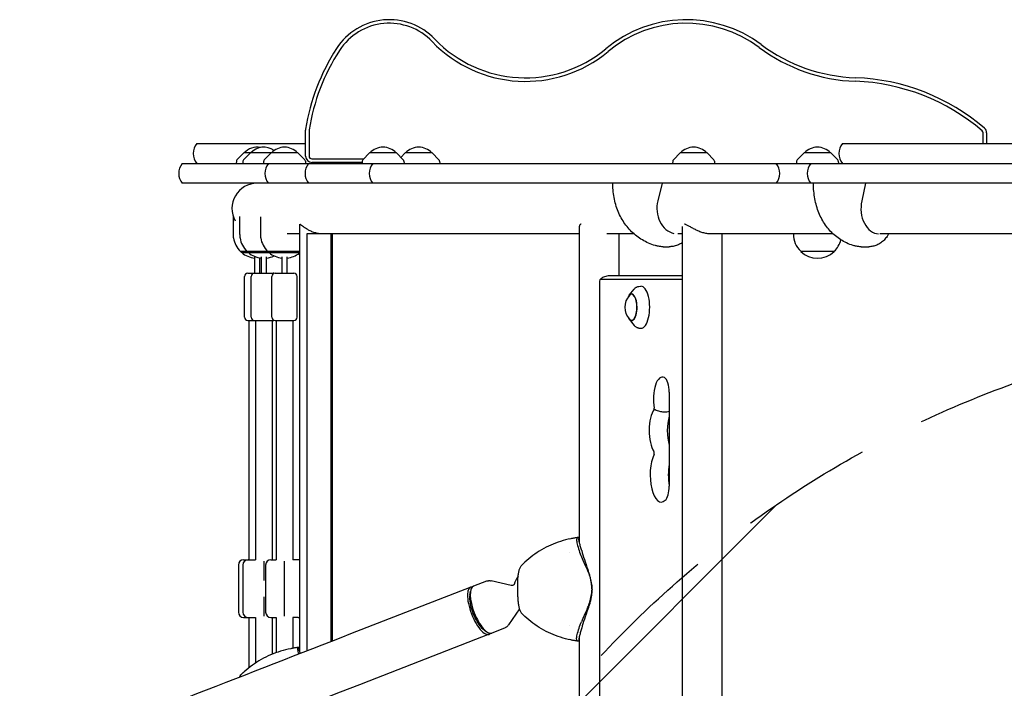
# Model space of a CAD drawing. Units: millimetres. Extents: x -5655 to 5645, y -3923 to 4338.
# Drawn here: x 672 to 1612, y 771 to 1409 of the extents above; entities that cross this region are included whole.
import ezdxf

# ---------------------------------------------------------------- set-up
doc = ezdxf.new("R2010")
doc.units = ezdxf.units.MM
doc.header["$LTSCALE"] = 20
doc.linetypes.add('HIDDEN', pattern=[9.525, 6.35, -3.175])
for name, color, linetype in [('2d', 230, 'Continuous'), ('AS-Free_Space', 31, 'HIDDEN'), ('AS-Free_Space_Hatch', 31, 'HIDDEN')]:
    doc.layers.add(name, color=color, linetype=linetype)

msp = doc.modelspace()

# ---------------------------------------------------------------- hatches: boundary and pattern name
at = {"layer": 'AS-Free_Space_Hatch'}
h = msp.add_hatch(dxfattribs=at)
h.set_pattern_fill('ANSI31', color=256, scale=100)
edge = h.paths.add_edge_path()
edge.add_line((958.96, 119.99), (958.96, -1987.02))
edge.add_arc((1958.96, -1987.02), 1000, 180, 270)
edge.add_arc((1958.96, -1987.02), 1000, 270, 360)
edge.add_line((2958.96, -1987.02), (2958.96, 119.99))
edge.add_arc((1958.96, 119.99), 1000, 0, 90)
edge.add_arc((1958.96, 119.99), 1000, 90, 180)
edge = h.paths.add_edge_path()
edge.add_line((-242.97, -1993.93), (-914.92, -269.17))
edge.add_arc((-1846.7, -632.19), 1000, 21.28536, 111.28536)
edge.add_arc((-1846.7, -632.19), 1000, 111.28536, 201.28536)
edge.add_line((-2778.48, -995.2), (-2106.54, -2719.95))
edge.add_arc((-1174.75, -2356.94), 1000, 201.28536, 291.28536)
edge.add_arc((-1174.75, -2356.94), 1000, 291.28536, 381.28536)

# ---------------------------------------------------------------- linework, layer by layer
at = {"layer": '2d'}
for p, q in [((945.09, 1278.59), (945.09, 1303.2)), ((948.48, 1303.2), (948.48, 1278.59)), ((1592.06, 1290.59), (1592.06, 1300.71)), ((1595.45, 1300.71), (1595.45, 1290.59)), ((841.27, 1290.59), (945.09, 1290.59)), ((1457.87, 1290.59), (1633.67, 1290.59)), ((886.15, 1281.59), (879.63, 1275.08)), ((892.42, 1281.59), (885.9, 1275.08)), ((937.81, 1281.59), (886.15, 1281.59)), ((912.21, 1281.59), (905.7, 1275.08)), ((937.81, 1281.59), (944.32, 1275.08)), ((1006.33, 1281.59), (999.82, 1275.08)), ((1031.93, 1281.59), (1006.33, 1281.59)), ((1031.93, 1281.59), (1038.44, 1275.08)), ((1040.38, 1281.59), (1036.16, 1277.36)), ((1065.98, 1281.59), (1040.38, 1281.59)), ((1065.98, 1281.59), (1072.5, 1275.08)), ((1302.86, 1281.59), (1296.34, 1275.08)), ((1328.46, 1281.59), (1302.86, 1281.59)), ((1328.46, 1281.59), (1334.97, 1275.08)), ((1421.15, 1281.59), (1414.63, 1275.08)), ((1446.75, 1281.59), (1421.15, 1281.59)), ((1446.75, 1281.59), (1453.26, 1275.08)), ((827.36, 1271.59), (4144.88, 1271.59)), ((879.05, 1273.77), (878.94, 1271.59)), ((885.32, 1273.77), (885.21, 1271.59)), ((905.11, 1273.77), (905, 1271.59)), ((944.9, 1273.77), (945.02, 1271.59)), ((951.09, 1275.98), (1000.72, 1275.98)), ((999.17, 1272.59), (951.09, 1272.59)), ((999.23, 1273.77), (999.12, 1271.59)), ((1039.03, 1273.77), (1039.14, 1271.59)), ((1073.08, 1273.77), (1073.19, 1271.59)), ((1295.76, 1273.77), (1295.65, 1271.59)), ((1335.55, 1273.77), (1335.67, 1271.59)), ((1414.05, 1273.77), (1413.94, 1271.59)), ((1453.84, 1273.77), (1453.96, 1271.59)), ((4144.88, 1252.59), (827.36, 1252.59)), ((1285.7, 1252.59), (1281.51, 1235.81)), ((1479.86, 1252.59), (1476.23, 1235.81)), ((875.92, 1221.16), (875.92, 1204.25)), ((882.19, 1221.05), (882.19, 1204.25)), ((901.98, 1220.73), (901.98, 1204.25)), ((939.27, 1213.2), (939.27, 806.88)), ((939.27, 1204.29), (927.61, 1204.29)), ((1206.59, 1204.29), (946.33, 1204.29)), ((946.33, 1204.29), (946.33, 806.25)), ((969.23, 1204.29), (969.23, 815.18)), ((970.44, 1204.29), (970.44, 815.64)), ((1206.59, 909.86), (1206.59, 1211.62)), ((1258.79, 1204.29), (1232.93, 1204.29)), ((1244.59, 1164.29), (1244.59, 1204.29)), ((1305.07, 1204.29), (1300.75, 1204.29)), ((1305.07, 180.19), (1305.07, 1211.4)), ((1448.9, 1204.29), (1332.4, 1204.29)), ((1343.07, 187.29), (1343.07, 1204.29)), ((1410.92, 1204.29), (1410.92, 1204.25)), ((1685.95, 1204.29), (1493.42, 1204.29)), ((882.92, 1187.6), (882.92, 1187.59)), ((901.23, 1187.59), (882.92, 1187.59)), ((884.2, 1186.44), (884.17, 1186.46)), ((884.2, 1186.44), (939.27, 1186.44)), ((889.19, 1187.6), (889.19, 1187.59)), ((890.47, 1186.44), (890.44, 1186.46)), ((909.14, 1187.44), (901.19, 1187.44)), ((908.98, 1187.6), (908.98, 1187.59)), ((921.02, 1187.59), (908.98, 1187.59)), ((910.26, 1186.44), (910.23, 1186.46)), ((939.27, 1187.44), (920.98, 1187.44)), ((1286.62, 1192.09), (1292.29, 1192.09)), ((1417.92, 1187.73), (1417.92, 1187.59)), ((1449.92, 1187.59), (1417.92, 1187.59)), ((1449.92, 1187.73), (1449.92, 1187.59)), ((1475.53, 1192.09), (1483.11, 1192.09)), ((896.45, 1182.44), (896.45, 1166.79)), ((901.45, 1166.79), (901.45, 1181.42)), ((902.72, 1182.47), (902.72, 1166.79)), ((907.72, 1166.79), (907.72, 1182.48)), ((922.51, 1182.47), (922.51, 1166.79)), ((927.51, 1166.79), (927.51, 1182.48)), ((889.95, 1166.79), (914.22, 1166.79)), ((916.01, 1166.79), (934.01, 1166.79)), ((886.95, 1124.79), (886.95, 1163.79)), ((893.22, 1124.79), (893.22, 1163.79)), ((913.01, 1124.79), (913.01, 1163.79)), ((937.01, 1124.79), (937.01, 1163.79)), ((1225.91, 1159.29), (1225.91, 232.29)), ((1304.54, 1160.9), (1226.57, 1160.9)), ((1305.07, 1164.29), (1235.23, 1164.29)), ((1254.07, 1145.72), (1258.81, 1151.54)), ((1263.38, 1154.18), (1265.36, 1154.3)), ((889.95, 1121.79), (914.22, 1121.79)), ((890.95, 1121.79), (890.95, 893.29)), ((897.22, 1121.79), (897.22, 893.29)), ((913.22, 1121.79), (913.22, 893.29)), ((916.01, 1121.79), (934.01, 1121.79)), ((917.01, 1121.79), (917.01, 893.29)), ((933.01, 1121.79), (933.01, 893.29)), ((1254.07, 1122.86), (1258.81, 1117.04)), ((1263.38, 1114.4), (1265.36, 1114.29)), ((1292.39, 1053.12), (1292.39, 963.52)), ((1206.59, 914.53), (1205.62, 914.53)), ((885.95, 893.29), (897.22, 893.29)), ((912.01, 893.29), (917.01, 893.29)), ((938.01, 893.29), (933.01, 893.29)), ((1196.74, 900.29), (1196.74, 900.29)), ((880.95, 888.29), (880.95, 843.29)), ((885.22, 888.29), (885.22, 843.29)), ((905.22, 892.07), (905.22, 873.65)), ((907.01, 888.29), (907.01, 843.29)), ((925.01, 839.51), (925.01, 892.07)), ((906.71, 873.79), (907.01, 873.79)), ((1102.83, 867.23), (988.02, 822.5)), ((1117.8, 872.9), (1105.5, 868.11)), ((1141.6, 868.67), (1122.45, 873.18)), ((1147.83, 857.85), (1147.83, 872.32)), ((905.22, 857.93), (905.22, 839.51)), ((907.01, 857.79), (906.71, 857.79)), ((1101.99, 859.49), (1102.68, 863.46)), ((1149.28, 846.49), (1138.84, 831.11)), ((885.95, 838.29), (897.22, 838.29)), ((890.95, 838.29), (890.95, 790.13)), ((897.22, 838.29), (897.22, 794.65)), ((912.01, 838.29), (917.01, 838.29)), ((913.22, 838.29), (913.22, 803.11)), ((917.01, 838.29), (917.01, 804.57)), ((938.01, 838.29), (933.01, 838.29)), ((933.01, 838.29), (933.01, 808.84)), ((1135.22, 828.17), (1122.92, 823.38)), ((1196.78, 830.29), (1196.79, 830.29)), ((1120.36, 822.22), (1005.56, 777.49)), ((1114.51, 827.35), (1117.71, 824.89)), ((1206.59, 179.96), (1206.59, 820.32)), ((939.27, 809.63), (938.32, 809.63)), ((1206.59, 815.65), (1205.62, 815.65))]:
    msp.add_line(p, q, dxfattribs=at)
for centre, radius, start, end in [((1025.11, 1348.75), 60, 43.76174, 147.129), ((1025.11, 1348.75), 56.61, 43.76174, 147.129), ((1308.6, 1288.75), 120, 53.30062, 129.7586), ((1308.6, 1288.75), 116.61, 53.30062, 129.7586), ((1155.11, 1473.25), 123.39, 223.76174, 309.7586), ((1155.11, 1473.25), 120, 223.76174, 309.7586), ((1475.93, 1513.25), 163.39, 233.30062, 267.96195), ((1475.93, 1513.25), 160, 233.30062, 267.96195), ((1142.69, 1272.76), 200, 147.129, 170.97381), ((1142.69, 1272.76), 196.61, 147.129, 170.97381), ((1463.13, 1153.48), 196.61, 49.37055, 87.96195), ((1463.13, 1153.48), 200, 49.37055, 87.96195), ((951.09, 1303.2), 6, 170.97381, 180), ((951.09, 1303.2), 2.61, 170.97381, 180), ((1589.45, 1300.71), 2.61, 0, 49.37055), ((1589.45, 1300.71), 6, 0, 49.37055), ((852.88, 1281.09), 15, 140.70352, 219.29648), ((1469.48, 1281.09), 15, 140.70352, 219.29648), ((898.95, 1270.07), 17, 79.37442, 137.33207), ((905.22, 1270.07), 17, 54.39947, 137.33207), ((925.01, 1270.07), 17, 42.66793, 137.33207), ((1019.13, 1270.07), 17, 42.66793, 137.33207), ((1053.18, 1270.07), 17, 42.66793, 137.33207), ((1315.66, 1270.07), 17, 42.66793, 137.33207), ((1433.95, 1270.07), 17, 42.66793, 137.33207), ((838.97, 1262.09), 15, 140.70352, 219.29648), ((881.05, 1273.66), 2, 135.012, 177), ((887.32, 1273.66), 2, 135.012, 177), ((907.11, 1273.66), 2, 135.012, 177), ((921.25, 1262.09), 15, 140.70352, 219.29648), ((942.91, 1273.66), 2, 3, 44.988), ((959.66, 1262.09), 15, 140.70352, 219.29648), ((951.09, 1278.59), 6, 180, 270), ((951.09, 1278.59), 2.61, 180, 270), ((1001.23, 1273.66), 2, 135.012, 177), ((1021.01, 1262.09), 15, 140.70352, 219.29648), ((1037.03, 1273.66), 2, 3, 44.988), ((1071.08, 1273.66), 2, 3, 44.988), ((1297.76, 1273.66), 2, 135.012, 177), ((1333.55, 1273.66), 2, 3, 44.988), ((1382.85, 1262.09), 15, 320.70352, 39.29648), ((1416.05, 1273.66), 2, 135.012, 177), ((1439.16, 1262.09), 15, 140.70352, 219.29648), ((1451.85, 1273.66), 2, 3, 44.988), ((898.95, 1228.44), 24.15, 90, 208.99512), ((898.92, 1204.25), 23, 180, 189.63608), ((905.19, 1204.25), 23, 180, 189.6693), ((924.98, 1204.25), 23, 180, 189.6693), ((1433.92, 1204.25), 23, 180, 225.92079), ((898.95, 1204.1), 23, 189.2574, 225.83421), ((905.22, 1204.1), 23, 189.29058, 225.8339), ((925.01, 1204.1), 23, 189.29058, 225.8339), ((1433.92, 1204.25), 23, 314.07921, 345.9557), ((898.92, 1204.11), 23, 225.92079, 230.10848), ((898.92, 1204.11), 23, 230.20833, 263.82239), ((905.19, 1204.11), 23, 225.92079, 230.11024), ((905.19, 1204.11), 23, 230.20833, 263.82261), ((924.98, 1204.11), 23, 225.92079, 230.11024), ((924.98, 1204.11), 23, 230.20833, 263.82261), ((924.98, 1204.11), 23, 276.30288, 308.40289), ((1433.92, 1204.11), 23, 225.92079, 314.07921), ((898.92, 1204.11), 23, 276.30266, 277.83313), ((905.19, 1204.11), 23, 276.30288, 295.48472), ((889.95, 1163.79), 3, 90, 180), ((896.22, 1163.79), 3, 90, 180), ((916.01, 1163.79), 3, 90, 180), ((914.22, 1163.79), 3, 72.61809, 90), ((934.01, 1163.79), 3, 0, 90), ((1266.94, 1134.29), 17, 138.00556, 221.99444), ((889.95, 1124.79), 3, 180, 270), ((896.22, 1124.79), 3, 180, 270), ((916.01, 1124.79), 3, 180, 270), ((914.22, 1124.79), 3, 270, 287.38191), ((934.01, 1124.79), 3, 270, 0), ((885.95, 888.29), 5, 90, 180), ((890.22, 888.29), 5, 90, 180), ((912.01, 888.29), 5, 90, 180), ((938.01, 888.29), 5, 75.37724, 90), ((1163.86, 865.09), 20, 142.14505, 166.56253), ((885.95, 843.29), 5, 180, 270), ((890.22, 843.29), 5, 180, 270), ((912.01, 843.29), 5, 180, 270), ((938.01, 843.29), 5, 270, 284.62276)]:
    msp.add_arc(centre, radius, start, end, dxfattribs=at)
for centre, major_axis, ratio, start_param, end_param in [((1300.55, 1228.69), (0, 24.35), 0.8179, 1.27409, 2.957074), ((1492.7, 1228.69), (0, 24.35), 0.707291, 1.27409, 3.114231), ((1226.57, 1159.29), (0, 1.61), 0.410367, 0, 1.570796), ((1304.54, 1159.29), (0, 1.61), 0.410367, 5.330152, 6.283185), ((1256.43, 1134.29), (0, -12.8), 0.410367, 0, 3.837505), ((1265.55, 1134.29), (0, -20.01), 0.410367, 0, 3.165179), ((1256.43, 1134.29), (0, 12.5), 0.410367, 2.713886, 6.283185), ((1256.43, 1134.29), (0, 12.5), 0.410367, 0, 0.427706), ((1256.43, 1134.29), (0, -12.8), 0.410367, 5.587273, 6.283185), ((1265.55, 1134.29), (0, -20.01), 0.410367, 6.259599, 6.283185), ((1285.87, 1046.79), (0, -20.89), 0.410367, 2.912156, 5.142201), ((1286.48, 1053.12), (0, -14.39), 0.410367, 1.570796, 2.912156), ((1282.8, 1016.58), (0, -23.39), 0.410367, 3.651715, 5.738667), ((1277.48, 1037.42), (0, 1.61), 0.410367, 4.445202, 5.142201), ((1300.13, 1016.58), (0, -23.39), 0.410367, 4.08022, 5.344558), ((1284.82, 974.29), (0, -25.89), 0.410367, 3.848851, 6.642222), ((1277.49, 995.19), (0, 1.61), 0.410367, 3.848851, 5.738667), ((1302.15, 974.29), (0, -25.89), 0.410367, 4.306615, 5.118163), ((1286.48, 963.52), (0, -14.39), 0.410367, 0.359037, 1.570796), ((1219.73, 813.66), (0, 101.67), 0.934998, 0.238169, 0.238177), ((1218.6, 946.13), (83.37, -203.99), 0.130569, 4.907074, 4.968532), ((1225.79, 873.16), (18.74, -45.86), 0.130569, 3.977262, 4.422469), ((1111.6, 844.73), (-8.77, 22.5), 0.354982, 6.099654, 7.853911), ((1114.21, 845.74), (-8.71, 22.36), 0.354982, 0, 1.570725), ((1111.6, 844.73), (-7.26, 18.64), 0.354982, 0.530867, 1.570725), ((1218.6, 784.04), (83.37, 203.99), 0.130569, 1.314653, 1.376111), ((1225.79, 857.02), (18.74, 45.86), 0.130569, 1.860716, 2.305924), ((1111.6, 844.73), (-8.77, 22.5), 0.354982, 1.570725, 3.325124), ((1111.6, 844.73), (-7.26, 18.64), 0.354982, 1.570725, 2.610725), ((1114.21, 845.74), (-8.71, 22.36), 0.354982, 1.570725, 3.141593), ((1219.73, 916.52), (0, -101.67), 0.934998, 6.045008, 6.045017), ((952.23, 708.76), (0, 101.67), 0.964023, 0.222859, 0.222865)]:
    msp.add_ellipse(centre, major_axis=major_axis, ratio=ratio, start_param=start_param, end_param=end_param, dxfattribs=at)
for points, knots in [([(1279.2, 1193.18), (1276.95, 1193.85), (1274.73, 1194.65), (1270.57, 1196.46), (1268.6, 1197.47), (1264.85, 1199.68), (1263.06, 1200.88), (1259.64, 1203.5), (1258.01, 1204.92), (1254.91, 1207.96), (1253.45, 1209.58), (1250.71, 1213), (1249.43, 1214.8), (1247.07, 1218.58), (1245.99, 1220.55), (1244.03, 1224.65), (1243.15, 1226.78), (1241.61, 1231.15), (1240.95, 1233.4), (1239.85, 1237.99), (1239.42, 1240.33), (1238.78, 1245.05), (1238.58, 1247.45), (1238.46, 1250.76), (1238.45, 1251.68), (1238.45, 1252.59)], [0, 0, 0, 0, 7.138828, 7.138828, 13.891979, 13.891979, 20.522115, 20.522115, 27.194751, 27.194751, 33.917458, 33.917458, 40.712642, 40.712642, 47.603701, 47.603701, 54.601115, 54.601115, 61.692499, 61.692499, 68.849848, 68.849848, 76.045583, 76.045583, 78.792456, 78.792456, 78.792456, 78.792456]), ([(1468.14, 1193.23), (1465.99, 1193.91), (1463.86, 1194.71), (1459.87, 1196.55), (1457.99, 1197.57), (1454.42, 1199.81), (1452.72, 1201.03), (1449.51, 1203.68), (1447.97, 1205.11), (1445.09, 1208.17), (1443.73, 1209.8), (1441.2, 1213.23), (1440.02, 1215.04), (1437.85, 1218.84), (1436.86, 1220.82), (1435.07, 1224.95), (1434.27, 1227.09), (1432.88, 1231.51), (1432.28, 1233.78), (1431.3, 1238.43), (1430.92, 1240.81), (1430.37, 1245.61), (1430.2, 1248.05), (1430.13, 1251.19), (1430.12, 1251.89), (1430.12, 1252.59)], [0, 0, 0, 0, 7.088418, 7.088418, 13.819831, 13.819831, 20.400035, 20.400035, 26.994783, 26.994783, 33.630411, 33.630411, 40.350344, 40.350344, 47.196311, 47.196311, 54.191954, 54.191954, 61.328651, 61.328651, 68.572151, 68.572151, 75.886421, 75.886421, 77.993013, 77.993013, 77.993013, 77.993013]), ([(939.44, 1213.52), (939.38, 1213.5), (939.34, 1213.46), (939.28, 1213.36), (939.27, 1213.29), (939.27, 1213.2)], [61.80166, 61.80166, 61.80166, 61.80166, 63.085061, 63.085061, 64.339471, 64.339471, 64.339471, 64.339471]), ([(961.45, 1204.29), (961.45, 1204.29), (961.44, 1204.29), (960.81, 1204.29), (960.18, 1204.32), (958.91, 1204.42), (958.27, 1204.49), (956.99, 1204.69), (956.35, 1204.82), (955.08, 1205.11), (954.46, 1205.28), (952.61, 1205.84), (951.43, 1206.3), (949.21, 1207.3), (948.18, 1207.84), (946.31, 1208.93), (945.39, 1209.52), (943.71, 1210.69), (942.94, 1211.27), (941.59, 1212.3), (941.02, 1212.74), (940.33, 1213.21), (940.12, 1213.33), (939.78, 1213.49), (939.64, 1213.53), (939.54, 1213.53)], [30.551571, 30.551571, 30.551571, 30.551571, 30.573534, 30.573534, 32.457233, 32.457233, 34.340931, 34.340931, 36.22463, 36.22463, 38.108328, 38.108328, 41.875725, 41.875725, 45.643122, 45.643122, 49.519109, 49.519109, 53.395095, 53.395095, 57.271082, 57.271082, 59.209075, 59.209075, 61.146339, 61.146339, 61.146339, 61.146339]), ([(1208.15, 1213.53), (1207.93, 1213.52), (1207.73, 1213.48), (1207.35, 1213.33), (1207.18, 1213.21), (1206.77, 1212.74), (1206.62, 1212.3), (1206.59, 1211.73), (1206.59, 1211.68), (1206.59, 1211.62)], [61.41512, 61.41512, 61.41512, 61.41512, 63.085061, 63.085061, 65.023055, 65.023055, 68.899041, 68.899041, 69.313506, 69.313506, 69.313506, 69.313506]), ([(1332.13, 1204.29), (1332.05, 1204.29), (1331.96, 1204.29), (1331.3, 1204.29), (1330.71, 1204.32), (1329.5, 1204.42), (1328.88, 1204.49), (1327.63, 1204.69), (1327, 1204.82), (1325.73, 1205.11), (1325.09, 1205.28), (1323.2, 1205.84), (1321.94, 1206.3), (1319.54, 1207.3), (1318.4, 1207.84), (1316.24, 1208.93), (1315.16, 1209.52), (1313.08, 1210.69), (1312.09, 1211.27), (1310.26, 1212.3), (1309.42, 1212.74), (1308.3, 1213.21), (1307.95, 1213.33), (1307.35, 1213.48), (1307.09, 1213.52), (1306.86, 1213.53)], [30.284456, 30.284456, 30.284456, 30.284456, 30.573534, 30.573534, 32.457233, 32.457233, 34.340931, 34.340931, 36.22463, 36.22463, 38.108328, 38.108328, 41.875725, 41.875725, 45.643122, 45.643122, 49.519109, 49.519109, 53.395095, 53.395095, 57.271082, 57.271082, 59.209075, 59.209075, 60.879189, 60.879189, 60.879189, 60.879189]), ([(1501.75, 1204.29), (1501.33, 1203.47), (1500.86, 1202.67), (1499.54, 1200.67), (1498.62, 1199.52), (1496.61, 1197.43), (1495.51, 1196.5), (1493.2, 1194.89), (1491.98, 1194.21), (1489.47, 1193.13), (1488.17, 1192.73), (1485.62, 1192.22), (1484.37, 1192.09), (1483.11, 1192.09)], [11.040906, 11.040906, 11.040906, 11.040906, 13.915206, 13.915206, 18.545636, 18.545636, 23.106593, 23.106593, 27.552532, 27.552532, 31.876788, 31.876788, 35.899488, 35.899488, 35.899488, 35.899488]), ([(1305.07, 1196.26), (1304.14, 1195.6), (1303.16, 1195), (1300.88, 1193.83), (1299.55, 1193.31), (1296.85, 1192.54), (1295.46, 1192.28), (1293.48, 1192.12), (1292.88, 1192.09), (1292.29, 1192.09)], [23.967837, 23.967837, 23.967837, 23.967837, 27.550213, 27.550213, 32.007858, 32.007858, 36.41078, 36.41078, 38.294467, 38.294467, 38.294467, 38.294467]), ([(1286.62, 1192.09), (1285.1, 1192.09), (1283.57, 1192.23), (1281.1, 1192.67), (1280.14, 1192.9), (1279.2, 1193.18)], [0, 0, 0, 0, 4.599891, 4.599891, 7.577074, 7.577074, 7.577074, 7.577074]), ([(1475.53, 1192.09), (1474.05, 1192.09), (1472.57, 1192.23), (1470.11, 1192.68), (1469.12, 1192.92), (1468.14, 1193.23)], [0, 0, 0, 0, 4.539704, 4.539704, 7.655583, 7.655583, 7.655583, 7.655583]), ([(1235.23, 1164.29), (1234.41, 1164.29), (1233.6, 1164.22), (1232.05, 1163.93), (1231.31, 1163.72), (1229.96, 1163.22), (1229.35, 1162.93), (1228.27, 1162.32), (1227.8, 1162.01), (1226.97, 1161.38), (1226.62, 1161.08), (1226.32, 1160.79)], [6.2831853, 6.2831853, 6.2831853, 6.2831853, 6.3586164, 6.3586164, 6.4340474, 6.4340474, 6.5094785, 6.5094785, 6.5849096, 6.5849096, 6.6603406, 6.6603406, 6.6603406, 6.6603406]), ([(1258.81, 1151.54), (1259.05, 1151.83), (1259.3, 1152.11), (1259.83, 1152.62), (1260.1, 1152.85), (1260.68, 1153.28), (1260.99, 1153.46), (1261.63, 1153.78), (1261.97, 1153.91), (1262.66, 1154.1), (1263.02, 1154.16), (1263.38, 1154.18)], [5.8166274, 5.8166274, 5.8166274, 5.8166274, 5.9052218, 5.9052218, 5.9938162, 5.9938162, 6.0824106, 6.0824106, 6.171005, 6.171005, 6.2595994, 6.2595994, 6.2595994, 6.2595994]), ([(1263.38, 1114.4), (1263.02, 1114.42), (1262.66, 1114.48), (1261.97, 1114.67), (1261.63, 1114.8), (1260.99, 1115.12), (1260.68, 1115.31), (1260.1, 1115.73), (1259.83, 1115.96), (1259.3, 1116.47), (1259.05, 1116.75), (1258.81, 1117.04)], [3.1651785, 3.1651785, 3.1651785, 3.1651785, 3.2537729, 3.2537729, 3.3423673, 3.3423673, 3.4309618, 3.4309618, 3.5195562, 3.5195562, 3.6081506, 3.6081506, 3.6081506, 3.6081506]), ([(1278.12, 1036.99), (1278.67, 1036.74), (1279.24, 1036.48), (1280.61, 1035.91), (1281.43, 1035.61), (1283.49, 1034.98), (1284.74, 1034.71), (1286.59, 1034.51), (1287.2, 1034.47), (1287.8, 1034.47)], [0, 0, 0, 0, 1.840158, 1.840158, 4.383582, 4.383582, 8.20347, 8.20347, 10.128059, 10.128059, 10.128059, 10.128059]), ([(1287.8, 1034.47), (1288.61, 1034.47), (1289.39, 1034.53), (1290.94, 1034.79), (1291.69, 1034.98), (1292.39, 1035.23)], [10.128059, 10.128059, 10.128059, 10.128059, 12.718826, 12.718826, 15.44555, 15.44555, 15.44555, 15.44555]), ([(1198.31, 913.36), (1195.02, 912.69), (1191.77, 911.85), (1185.41, 909.84), (1182.31, 908.67), (1176.25, 905.99), (1173.28, 904.48), (1167.56, 901.14), (1164.79, 899.31), (1159.5, 895.38), (1156.98, 893.28), (1154.6, 891.06)], [50.646703, 50.646703, 50.646703, 50.646703, 58.85882, 58.85882, 67.071306, 67.071306, 75.283792, 75.283792, 83.496279, 83.496279, 91.708765, 91.708765, 91.708765, 91.708765]), ([(1205.33, 914.51), (1204.86, 914.45), (1204.39, 914.39), (1203.44, 914.26), (1202.98, 914.19), (1202.04, 914.04), (1201.57, 913.96), (1200.63, 913.8), (1200.17, 913.72), (1199.24, 913.54), (1198.77, 913.45), (1198.31, 913.36)], [46.323594, 46.323594, 46.323594, 46.323594, 47.482776, 47.482776, 48.641958, 48.641958, 49.80114, 49.80114, 50.960322, 50.960322, 52.119504, 52.119504, 52.119504, 52.119504]), ([(1205.62, 914.53), (1205.07, 914.53), (1204.65, 914.36), (1204.07, 913.67), (1203.92, 913.15), (1203.86, 911.43), (1204.11, 910.01), (1204.98, 906.5), (1205.62, 904.39), (1206.32, 902.1)], [-24.404814, -24.404814, -24.404814, -24.404814, -19.712989, -19.712989, -15.020014, -15.020014, -7.726484, -7.726484, 0, 0, 0, 0]), ([(1208.78, 902.1), (1208.73, 902.3), (1208.67, 902.5), (1208.42, 903.4), (1208.22, 904.1), (1207.82, 905.45), (1207.63, 906.1), (1207.27, 907.35), (1207.1, 907.93), (1206.83, 908.9), (1206.72, 909.32), (1206.52, 910.13), (1206.43, 910.53), (1206.28, 911.27), (1206.22, 911.62), (1206.14, 912.27), (1206.12, 912.57), (1206.12, 913.11), (1206.15, 913.35), (1206.26, 913.77), (1206.34, 913.94), (1206.49, 914.14), (1206.53, 914.19), (1206.59, 914.23)], [68.297731, 68.297731, 68.297731, 68.297731, 68.959579, 68.959579, 71.201246, 71.201246, 73.442914, 73.442914, 75.684581, 75.684581, 77.463432, 77.463432, 79.242282, 79.242282, 81.021133, 81.021133, 82.799983, 82.799983, 84.578833, 84.578833, 86.357684, 86.357684, 87.073838, 87.073838, 87.073838, 87.073838]), ([(1147.83, 872.32), (1147.83, 873.55), (1147.87, 874.79), (1148.04, 877.21), (1148.17, 878.4), (1148.53, 880.71), (1148.75, 881.81), (1149.31, 883.86), (1149.64, 884.82), (1150.43, 886.52), (1150.89, 887.28), (1151.47, 887.92)], [0, 0, 0, 0, 3.543355, 3.543355, 7.086711, 7.086711, 10.630066, 10.630066, 14.173422, 14.173422, 17.716777, 17.716777, 17.716777, 17.716777]), ([(1154.6, 891.06), (1154.38, 890.86), (1154.16, 890.66), (1153.74, 890.24), (1153.52, 890.04), (1153.1, 889.62), (1152.9, 889.41), (1152.48, 888.99), (1152.28, 888.78), (1151.87, 888.35), (1151.67, 888.14), (1151.47, 887.92)], [100.133029, 100.133029, 100.133029, 100.133029, 100.774288, 100.774288, 101.415546, 101.415546, 102.056804, 102.056804, 102.698063, 102.698063, 103.339321, 103.339321, 103.339321, 103.339321]), ([(1213.96, 883.92), (1214.54, 882.67), (1215.07, 881.39), (1216.25, 878.21), (1216.84, 876.29), (1217.78, 872.41), (1218.13, 870.45), (1218.5, 867.36), (1218.6, 866.22), (1218.65, 865.09)], [72.072636, 72.072636, 72.072636, 72.072636, 76.034555, 76.034555, 81.822376, 81.822376, 87.610198, 87.610198, 90.976164, 90.976164, 90.976164, 90.976164]), ([(1218.65, 865.09), (1218.64, 865.37), (1218.63, 865.66), (1218.54, 867.06), (1218.45, 868.18), (1218.18, 870.45), (1218.01, 871.59), (1217.6, 873.86), (1217.37, 874.99), (1216.83, 877.24), (1216.53, 878.35), (1215.88, 880.54), (1215.53, 881.61), (1215.01, 883.08), (1214.86, 883.51), (1214.7, 883.92)], [58.796774, 58.796774, 58.796774, 58.796774, 59.625918, 59.625918, 62.852796, 62.852796, 66.079674, 66.079674, 69.306552, 69.306552, 72.533429, 72.533429, 75.760307, 75.760307, 77.067889, 77.067889, 77.067889, 77.067889]), ([(1117.8, 872.9), (1118.11, 873.02), (1118.42, 873.12), (1119.07, 873.27), (1119.39, 873.33), (1120.03, 873.4), (1120.35, 873.41), (1120.97, 873.4), (1121.28, 873.38), (1121.87, 873.3), (1122.16, 873.25), (1122.45, 873.18)], [6.1457498, 6.1457498, 6.1457498, 6.1457498, 6.1936607, 6.1936607, 6.2415716, 6.2415716, 6.2894825, 6.2894825, 6.3373934, 6.3373934, 6.3853043, 6.3853043, 6.3853043, 6.3853043]), ([(1144.45, 869.88), (1144.42, 869.83), (1144.36, 869.72), (1144.08, 869.4), (1143.82, 869.16), (1143.14, 868.79), (1142.73, 868.67), (1142.03, 868.6), (1141.76, 868.64), (1141.6, 868.67)], [5.8457714, 5.8457714, 5.8457714, 5.8457714, 5.9575579, 5.9575579, 6.10014, 6.10014, 6.2427222, 6.2427222, 6.3853043, 6.3853043, 6.3853043, 6.3853043]), ([(1213.96, 846.26), (1214.54, 847.51), (1215.07, 848.79), (1216.25, 851.97), (1216.84, 853.89), (1217.78, 857.77), (1218.13, 859.73), (1218.5, 862.82), (1218.6, 863.96), (1218.65, 865.09)], [72.072636, 72.072636, 72.072636, 72.072636, 76.034555, 76.034555, 81.822376, 81.822376, 87.610198, 87.610198, 90.976164, 90.976164, 90.976164, 90.976164]), ([(1218.65, 865.09), (1218.64, 864.8), (1218.63, 864.52), (1218.54, 863.12), (1218.45, 861.99), (1218.18, 859.73), (1218.01, 858.59), (1217.6, 856.32), (1217.37, 855.18), (1216.83, 852.94), (1216.53, 851.83), (1215.88, 849.64), (1215.53, 848.57), (1215.01, 847.09), (1214.86, 846.67), (1214.7, 846.26)], [58.796774, 58.796774, 58.796774, 58.796774, 59.625918, 59.625918, 62.852796, 62.852796, 66.079674, 66.079674, 69.306552, 69.306552, 72.533429, 72.533429, 75.760307, 75.760307, 77.067889, 77.067889, 77.067889, 77.067889]), ([(1147.83, 857.85), (1147.83, 856.63), (1147.87, 855.39), (1148.04, 852.96), (1148.17, 851.78), (1148.53, 849.47), (1148.75, 848.37), (1149.31, 846.32), (1149.64, 845.36), (1150.43, 843.65), (1150.89, 842.9), (1151.47, 842.26)], [0, 0, 0, 0, 3.543355, 3.543355, 7.086711, 7.086711, 10.630066, 10.630066, 14.173422, 14.173422, 17.716777, 17.716777, 17.716777, 17.716777]), ([(1154.6, 839.11), (1154.38, 839.32), (1154.16, 839.52), (1153.74, 839.93), (1153.52, 840.14), (1153.1, 840.56), (1152.9, 840.77), (1152.48, 841.19), (1152.28, 841.4), (1151.87, 841.83), (1151.67, 842.04), (1151.47, 842.26)], [100.133377, 100.133377, 100.133377, 100.133377, 100.774566, 100.774566, 101.415755, 101.415755, 102.056944, 102.056944, 102.698132, 102.698132, 103.339321, 103.339321, 103.339321, 103.339321]), ([(1198.31, 816.82), (1195.02, 817.49), (1191.77, 818.33), (1185.41, 820.34), (1182.31, 821.51), (1176.25, 824.19), (1173.28, 825.7), (1167.56, 829.04), (1164.79, 830.86), (1159.5, 834.79), (1156.98, 836.9), (1154.6, 839.11)], [50.646703, 50.646703, 50.646703, 50.646703, 58.85882, 58.85882, 67.071306, 67.071306, 75.283792, 75.283792, 83.496279, 83.496279, 91.708765, 91.708765, 91.708765, 91.708765]), ([(1138.84, 831.11), (1138.68, 830.87), (1138.5, 830.63), (1138.11, 830.17), (1137.9, 829.95), (1137.45, 829.52), (1137.21, 829.32), (1136.69, 828.93), (1136.41, 828.76), (1135.83, 828.44), (1135.53, 828.29), (1135.22, 828.17)], [2.7646026, 2.7646026, 2.7646026, 2.7646026, 2.8125135, 2.8125135, 2.8604244, 2.8604244, 2.9083353, 2.9083353, 2.9562462, 2.9562462, 3.0041571, 3.0041571, 3.0041571, 3.0041571]), ([(1205.62, 815.65), (1205.07, 815.65), (1204.65, 815.82), (1204.07, 816.51), (1203.92, 817.02), (1203.86, 818.75), (1204.11, 820.16), (1204.98, 823.68), (1205.62, 825.78), (1206.32, 828.08)], [-24.404814, -24.404814, -24.404814, -24.404814, -19.712989, -19.712989, -15.020014, -15.020014, -7.726484, -7.726484, 0, 0, 0, 0]), ([(1208.78, 828.08), (1208.73, 827.88), (1208.67, 827.67), (1208.42, 826.78), (1208.22, 826.08), (1207.82, 824.73), (1207.63, 824.08), (1207.27, 822.83), (1207.1, 822.25), (1206.83, 821.28), (1206.72, 820.86), (1206.52, 820.04), (1206.43, 819.65), (1206.28, 818.91), (1206.22, 818.55), (1206.14, 817.9), (1206.12, 817.6), (1206.12, 817.06), (1206.15, 816.82), (1206.26, 816.41), (1206.34, 816.24), (1206.49, 816.04), (1206.53, 815.99), (1206.59, 815.95)], [68.297731, 68.297731, 68.297731, 68.297731, 68.959579, 68.959579, 71.201246, 71.201246, 73.442914, 73.442914, 75.684581, 75.684581, 77.463432, 77.463432, 79.242282, 79.242282, 81.021133, 81.021133, 82.799983, 82.799983, 84.578833, 84.578833, 86.357684, 86.357684, 87.073831, 87.073831, 87.073831, 87.073831]), ([(988.02, 822.5), (891.22, 784.78), (791.84, 746.06), (589.85, 667.36), (487.25, 627.39), (280.86, 546.98), (177.07, 506.55), (-29.67, 426), (-132.62, 385.9), (-335.64, 306.8), (-435.72, 267.82), (-533.37, 229.78)], [2.778698, 2.778698, 2.778698, 2.778698, 2.9190685, 2.9190685, 3.059439, 3.059439, 3.1998095, 3.1998095, 3.34018, 3.34018, 3.4805505, 3.4805505, 3.4805505, 3.4805505]), ([(938.15, 809.62), (937.68, 809.56), (937.2, 809.5), (936.25, 809.37), (935.77, 809.3), (934.83, 809.15), (934.35, 809.08), (933.41, 808.92), (932.93, 808.83), (931.99, 808.66), (931.52, 808.57), (931.05, 808.47)], [46.290935, 46.290935, 46.290935, 46.290935, 47.45696, 47.45696, 48.622986, 48.622986, 49.789012, 49.789012, 50.955038, 50.955038, 52.121063, 52.121063, 52.121063, 52.121063]), ([(938.32, 809.63), (937.9, 809.63), (937.62, 809.46), (937.32, 808.77), (937.31, 808.25), (937.58, 806.53), (938.02, 805.12), (938.62, 803.36), (938.63, 803.31), (938.65, 803.26)], [-24.404814, -24.404814, -24.404814, -24.404814, -19.712989, -19.712989, -15.020014, -15.020014, -7.726484, -7.726484, -7.514849, -7.514849, -7.514849, -7.514849]), ([(940.27, 803.89), (940.16, 804.21), (940.04, 804.52), (939.79, 805.24), (939.66, 805.63), (939.42, 806.37), (939.31, 806.73), (939.14, 807.38), (939.07, 807.68), (938.97, 808.22), (938.94, 808.45), (938.94, 808.87), (938.97, 809.04), (939.07, 809.32), (939.15, 809.43), (939.26, 809.5), (939.27, 809.5), (939.27, 809.51)], [76.129181, 76.129181, 76.129181, 76.129181, 77.463432, 77.463432, 79.242282, 79.242282, 81.021133, 81.021133, 82.799983, 82.799983, 84.578833, 84.578833, 86.357684, 86.357684, 88.136534, 88.136534, 88.211908, 88.211908, 88.211908, 88.211908]), ([(1205.33, 815.67), (1204.86, 815.73), (1204.39, 815.79), (1203.44, 815.92), (1202.98, 815.99), (1202.04, 816.14), (1201.57, 816.21), (1200.63, 816.38), (1200.17, 816.46), (1199.24, 816.63), (1198.77, 816.72), (1198.31, 816.82)], [46.323594, 46.323594, 46.323594, 46.323594, 47.482776, 47.482776, 48.641958, 48.641958, 49.80114, 49.80114, 50.960322, 50.960322, 52.119504, 52.119504, 52.119504, 52.119504]), ([(931.05, 808.47), (927.73, 807.81), (924.44, 806.98), (918.01, 804.99), (914.86, 803.83), (908.71, 801.18), (905.69, 799.69), (899.85, 796.4), (897.02, 794.59), (891.59, 790.71), (889, 788.63), (886.54, 786.44)], [50.645634, 50.645634, 50.645634, 50.645634, 58.858106, 58.858106, 67.070666, 67.070666, 75.283226, 75.283226, 83.495787, 83.495787, 91.708347, 91.708347, 91.708347, 91.708347]), ([(882.05, 781.21), (882.06, 781.23), (882.07, 781.26), (882.42, 782.11), (882.82, 782.85), (883.42, 783.47)], [15.082845, 15.082845, 15.082845, 15.082845, 15.194534, 15.194534, 18.993167, 18.993167, 18.993167, 18.993167]), ([(886.54, 786.44), (886.32, 786.24), (886.1, 786.05), (885.68, 785.66), (885.47, 785.46), (885.05, 785.07), (884.84, 784.87), (884.43, 784.47), (884.23, 784.27), (883.82, 783.87), (883.62, 783.67), (883.42, 783.47)], [100.133678, 100.133678, 100.133678, 100.133678, 100.776352, 100.776352, 101.419027, 101.419027, 102.061701, 102.061701, 102.704375, 102.704375, 103.347049, 103.347049, 103.347049, 103.347049]), ([(1005.56, 777.49), (908.76, 739.78), (809.37, 701.05), (607.39, 622.36), (504.79, 582.39), (298.39, 501.98), (194.6, 461.54), (-12.14, 381), (-115.09, 340.89), (-318.11, 261.8), (-418.19, 222.81), (-515.84, 184.77)], [2.778698, 2.778698, 2.778698, 2.778698, 2.9190685, 2.9190685, 3.059439, 3.059439, 3.1998095, 3.1998095, 3.34018, 3.34018, 3.4805505, 3.4805505, 3.4805505, 3.4805505])]:
    msp.add_open_spline(points, degree=3, knots=knots, dxfattribs=at)
for points in [[(1198.31, 913.36), (1198.31, 913.36), (1198.31, 913.36), (1198.31, 913.36)], [(1206.32, 902.1), (1206.92, 900.1), (1207.7, 898.04), (1208.6, 895.99)], [(1154.6, 891.06), (1154.6, 891.06), (1154.6, 891.06), (1154.6, 891.06)], [(1154.6, 839.11), (1154.6, 839.11), (1154.6, 839.11), (1154.6, 839.11)], [(1206.32, 828.08), (1206.92, 830.08), (1207.7, 832.14), (1208.6, 834.19)], [(1198.31, 816.82), (1198.31, 816.82), (1198.31, 816.82), (1198.31, 816.82)], [(931.05, 808.47), (931.05, 808.47), (931.05, 808.47), (931.05, 808.47)], [(886.54, 786.43), (886.54, 786.43), (886.54, 786.43), (886.54, 786.43)]]:
    msp.add_open_spline(points, degree=3, dxfattribs=at)
at = {"layer": 'AS-Free_Space', "flags": 128}
msp.add_lwpolyline([(958.96, -1987.02), (958.96, 119.99, -1), (2958.96, 119.99), (2958.96, -1987.02, -1)], format="xyb", close=True, dxfattribs=at)

doc.saveas('drawing.dxf')
